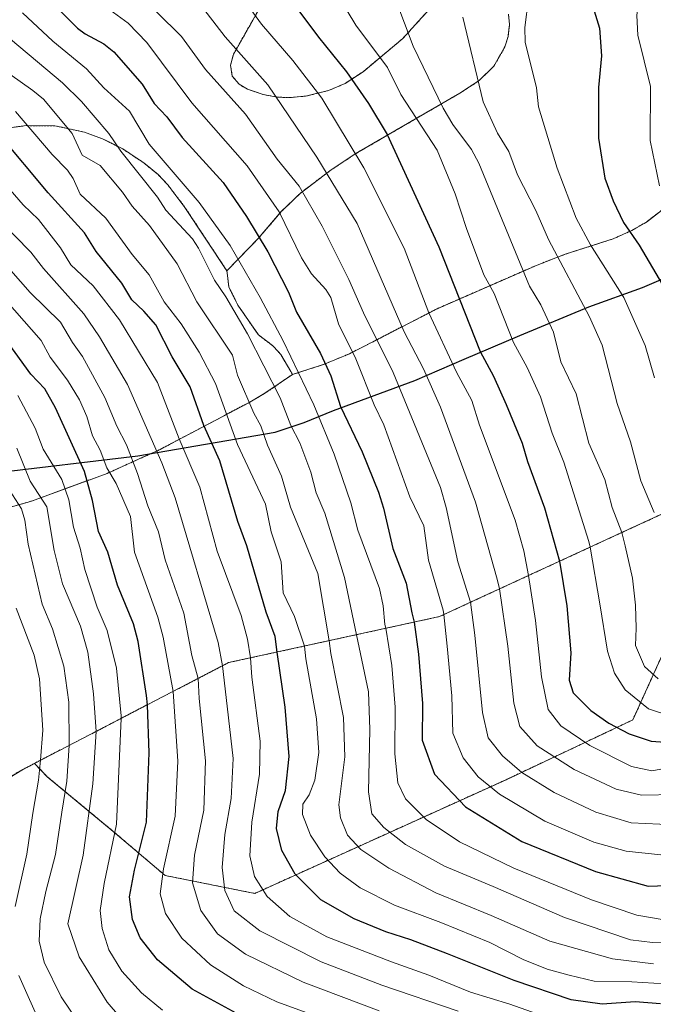
# Model space of a CAD drawing. Units: metres. Extents: x 579719 to 583121, y 4768225 to 4770579.
# Drawn here: x 582727 to 582893, y 4770192 to 4770448 of the extents above; entities that cross this region are included whole.
import ezdxf

# ---------------------------------------------------------------- set-up
doc = ezdxf.new("R2010")
doc.units = ezdxf.units.M
doc.header["$MEASUREMENT"] = 0
doc.linetypes.add('TRAZOS', pattern=[0.75, 0.5, -0.25])
for name, color, linetype, lineweight in [('Arbolado forestal', 92, 'TRAZOS', 0), ('Arbolado forestal CxS', 92, 'Continuous', 0), ('Comarca', 2, 'Continuous', 13), ('Comarca CxS', 133, 'Continuous', 0), ('Comunidad autónoma', 142, 'Continuous', 30), ('Comunidad Autónoma CxS', 142, 'Continuous', 0), ('Curva de nivel maestra', 36, 'Continuous', 30), ('Curva de nivel normal', 36, 'Continuous', 0), ('Matorral', 135, 'Continuous', 0), ('Matorral CxS', 135, 'Continuous', 0), ('Municipio', 9, 'Continuous', 13), ('Municipio CxS', 142, 'Continuous', 0), ('Provincia', 19, 'Continuous', 0), ('Provincia CxS', 1, 'Continuous', 0)]:
    doc.layers.add(name, color=color, linetype=linetype, lineweight=lineweight)

# ---------------------------------------------------------------- blocks, each defined once
blk = doc.blocks.new('*U167')
at = {"layer": 'Curva de nivel normal', "color": 36, "linetype": 'Continuous', "lineweight": 0}
blk.add_polyline3d([(582722.04, 4770407.28, 645), (582728.42, 4770400.02, 645), (582732.36, 4770396.24, 645), (582738.13, 4770388.82, 645), (582740.81, 4770384.38, 645), (582746.66, 4770378.89, 645), (582753.49, 4770370.1, 645), (582763.48, 4770353.73, 645), (582769.1, 4770339.03, 645), (582774.52, 4770326.45, 645), (582779.05, 4770309.75, 645), (582785.24, 4770292.91, 645), (582786.91, 4770286.79, 645), (582787.71, 4770281.9, 645), (582788.04, 4770276.89, 645), (582790.22, 4770260.17, 645), (582790.08, 4770251.6, 645), (582788.02, 4770239.01, 645), (582787.52, 4770230.24, 645), (582788.8, 4770224.9, 645), (582792.1, 4770219.67, 645), (582797.97, 4770214.44, 645), (582807.6, 4770209.16, 645), (582824.49, 4770202.6, 645), (582834.23, 4770199.12, 645), (582845.14, 4770194.67, 645), (582855.38, 4770191.57, 645), (582865.48, 4770188.03, 645)], dxfattribs=at)
blk = doc.blocks.new('*U168')
at = {"layer": 'Curva de nivel normal', "color": 36, "linetype": 'Continuous', "lineweight": 0}
for points in [[(582726.53, 4770294.87, 605), (582731.28, 4770282.6, 605), (582732.61, 4770276.4, 605), (582733.51, 4770263.01, 605), (582732.95, 4770255.22, 605), (582732.36, 4770250.04, 605), (582730.9, 4770241.35, 605), (582729.3, 4770230.68, 605), (582726.26, 4770217.01, 605)], [(582727.24, 4770199.09, 605), (582733.29, 4770185.59, 605)]]:
    blk.add_polyline3d(points, dxfattribs=at)
blk = doc.blocks.new('*U175')
at = {"layer": 'Curva de nivel normal', "color": 36, "linetype": 'Continuous', "lineweight": 0}
blk.add_polyline3d([(582892.88, 4770202.06, 660), (582882.18, 4770203.36, 660), (582865.87, 4770208.05, 660), (582850.53, 4770214.71, 660), (582836.12, 4770220.64, 660), (582823.84, 4770227.03, 660), (582816.52, 4770231.92, 660), (582813.02, 4770235.69, 660), (582811.17, 4770240.21, 660), (582810.79, 4770243.57, 660), (582812.3, 4770256.1, 660), (582812, 4770266.35, 660), (582808.72, 4770283.02, 660), (582808.25, 4770286.38, 660), (582805.32, 4770303.94, 660), (582798.19, 4770321.2, 660), (582795.79, 4770329.28, 660), (582792.17, 4770337.4, 660), (582790.44, 4770342.45, 660), (582788.61, 4770345.73, 660), (582784.36, 4770355.63, 660), (582783.01, 4770360.8, 660), (582773.75, 4770374.79, 660), (582768.61, 4770384.63, 660), (582761.34, 4770394.67, 660), (582756.86, 4770399.74, 660), (582754.32, 4770403.32, 660), (582748.44, 4770410.29, 660), (582743.82, 4770413.04, 660), (582741.15, 4770418.68, 660), (582733.66, 4770427.57, 660), (582730.91, 4770429.91, 660), (582722.11, 4770436.04, 660)], dxfattribs=at)
blk = doc.blocks.new('*U201')
at = {"layer": 'Curva de nivel normal', "color": 36, "linetype": 'Continuous', "lineweight": 0}
blk.add_polyline3d([(582764.79, 4770189.97, 620), (582759.26, 4770194.54, 620), (582754.13, 4770200.21, 620), (582750.74, 4770205.78, 620), (582748.96, 4770211.35, 620), (582748.46, 4770216.01, 620), (582749.56, 4770223.05, 620), (582752.73, 4770238.49, 620), (582753.96, 4770266.11, 620), (582753.99, 4770266.76, 620), (582752.73, 4770279.2, 620), (582750.31, 4770289.04, 620), (582747.72, 4770295.16, 620), (582744.44, 4770304.95, 620), (582743.29, 4770310.55, 620), (582741.55, 4770315.99, 620), (582740.32, 4770323.08, 620), (582738.51, 4770328.45, 620), (582733.61, 4770336.36, 620), (582731.49, 4770341.78, 620), (582726.99, 4770350.31, 620)], dxfattribs=at)
blk = doc.blocks.new('*U202')
at = {"layer": 'Curva de nivel normal', "color": 36, "linetype": 'Continuous', "lineweight": 0}
blk.add_polyline3d([(582726.71, 4770336.55, 615), (582730.2, 4770327.95, 615), (582734.56, 4770321.3, 615), (582736.46, 4770309.94, 615), (582738.65, 4770301.23, 615), (582743.32, 4770290.15, 615), (582745.27, 4770283.38, 615), (582746.71, 4770272.51, 615), (582747.4, 4770262.71, 615), (582746.53, 4770249.01, 615), (582744.08, 4770230.45, 615), (582740.03, 4770212.55, 615), (582742.98, 4770203.94, 615), (582750.27, 4770192.06, 615), (582753.54, 4770188.34, 615)], dxfattribs=at)
blk = doc.blocks.new('*U204')
at = {"layer": 'Curva de nivel normal', "color": 36, "linetype": 'Continuous', "lineweight": 0}
blk.add_polyline3d([(582898.76, 4770196.73, 655), (582887.25, 4770197.42, 655), (582877.43, 4770197.61, 655), (582870.86, 4770199.16, 655), (582865.11, 4770200.68, 655), (582858.84, 4770203.26, 655), (582850.17, 4770207.67, 655), (582837.43, 4770212.9, 655), (582825.3, 4770217.4, 655), (582816.36, 4770221.92, 655), (582811.09, 4770225.75, 655), (582807.09, 4770229.97, 655), (582803.34, 4770235.67, 655), (582801.32, 4770241.01, 655), (582801.36, 4770243.76, 655), (582803.03, 4770246.21, 655), (582804.52, 4770250.02, 655), (582805.52, 4770257.24, 655), (582804.95, 4770266.01, 655), (582802.17, 4770281.68, 655), (582801.84, 4770284.98, 655), (582799.24, 4770292.66, 655), (582796.23, 4770298.89, 655), (582795.76, 4770306.98, 655), (582793.11, 4770314.79, 655), (582791.6, 4770321.98, 655), (582784.3, 4770337.58, 655), (582778.58, 4770353.49, 655), (582774.32, 4770361.61, 655), (582769.59, 4770368.99, 655), (582765.16, 4770374.75, 655), (582761.24, 4770381.8, 655), (582756.85, 4770387.08, 655), (582749.93, 4770396.61, 655), (582743.24, 4770402.83, 655), (582741.47, 4770406.9, 655), (582739.96, 4770409.09, 655), (582735.94, 4770413.19, 655), (582726.39, 4770424.41, 655)], dxfattribs=at)
blk = doc.blocks.new('*U205')
at = {"layer": 'Curva de nivel normal', "color": 36, "linetype": 'Continuous', "lineweight": 0}
blk.add_polyline3d([(582724.01, 4770326.85, 610), (582727.91, 4770320.75, 610), (582728.83, 4770317.78, 610), (582729.68, 4770311.53, 610), (582733.33, 4770295.93, 610), (582736.04, 4770289.44, 610), (582738.96, 4770279.75, 610), (582740.27, 4770270.36, 610), (582740.39, 4770259.07, 610), (582739.77, 4770249.74, 610), (582738.44, 4770241.68, 610), (582736.84, 4770230.61, 610), (582734.34, 4770221, 610), (582732.84, 4770213.83, 610), (582732.54, 4770208, 610), (582733.84, 4770202.49, 610), (582738.3, 4770193.49, 610), (582743.36, 4770186.02, 610)], dxfattribs=at)
blk = doc.blocks.new('*U207')
at = {"layer": 'Curva de nivel normal', "color": 36, "linetype": 'Continuous', "lineweight": 0}
blk.add_polyline3d([(582821.32, 4770189.84, 635), (582801.44, 4770197.3, 635), (582786.42, 4770204.66, 635), (582779.09, 4770209.94, 635), (582774.79, 4770216.01, 635), (582772.56, 4770223.25, 635), (582773.08, 4770230.45, 635), (582775.51, 4770242.17, 635), (582775.94, 4770255.04, 635), (582774.34, 4770271.34, 635), (582774.07, 4770276.54, 635), (582772.44, 4770282.53, 635), (582770.34, 4770293.55, 635), (582765.47, 4770307.44, 635), (582763.73, 4770314.74, 635), (582760.93, 4770321.53, 635), (582758.26, 4770329.99, 635), (582755.39, 4770337.44, 635), (582752.85, 4770342.3, 635), (582749.73, 4770349.84, 635), (582743.88, 4770360.49, 635), (582741.22, 4770364.11, 635), (582738.12, 4770369.49, 635), (582730.21, 4770377.23, 635), (582722.63, 4770385.83, 635)], dxfattribs=at)
blk = doc.blocks.new('*U209')
at = {"layer": 'Curva de nivel normal', "color": 36, "linetype": 'Continuous', "lineweight": 0}
blk.add_polyline3d([(582719.09, 4770380.46, 630), (582733.04, 4770364.64, 630), (582735.4, 4770360.29, 630), (582739.94, 4770354.36, 630), (582743.09, 4770349.2, 630), (582745.01, 4770344.81, 630), (582746.48, 4770339.83, 630), (582748.47, 4770336.06, 630), (582750.24, 4770331.44, 630), (582752.68, 4770327.4, 630), (582756.42, 4770318.8, 630), (582757.48, 4770309.47, 630), (582763.57, 4770292.52, 630), (582764.94, 4770287.27, 630), (582767.5, 4770273.13, 630), (582768.74, 4770254.94, 630), (582768.06, 4770240.58, 630), (582764.99, 4770226.84, 630), (582764.12, 4770220.31, 630), (582765.49, 4770215.22, 630), (582769.8, 4770208.79, 630), (582777.26, 4770201.84, 630), (582785.9, 4770196.4, 630), (582794.58, 4770192.19, 630), (582802.5, 4770189.31, 630)], dxfattribs=at)
blk = doc.blocks.new('*U212')
at = {"layer": 'Curva de nivel normal', "color": 36, "linetype": 'Continuous', "lineweight": 0}
blk.add_polyline3d([(582721.92, 4770396.22, 640), (582730.42, 4770387.71, 640), (582733.66, 4770383.49, 640), (582744.18, 4770371.63, 640), (582748.35, 4770365.66, 640), (582755.64, 4770353.17, 640), (582764.55, 4770332.74, 640), (582768.09, 4770323.6, 640), (582779.25, 4770285.93, 640), (582780.38, 4770279.81, 640), (582781.37, 4770271.55, 640), (582783.16, 4770255.68, 640), (582782.65, 4770245.23, 640), (582781.04, 4770235.79, 640), (582780.33, 4770227.24, 640), (582781.04, 4770221.22, 640), (582783.49, 4770215.9, 640), (582790.12, 4770210.69, 640), (582806.17, 4770202.62, 640), (582821.99, 4770196.51, 640), (582841.91, 4770189.78, 640)], dxfattribs=at)
blk = doc.blocks.new('*U226')
at = {"layer": 'Curva de nivel maestra', "color": 36, "linetype": 'Continuous', "lineweight": 30}
blk.add_polyline3d([(582784.89, 4770188.74, 625), (582772.51, 4770195.49, 625), (582763.43, 4770203.15, 625), (582758.93, 4770208.92, 625), (582756.88, 4770213.64, 625), (582756.11, 4770219.57, 625), (582757.43, 4770226.52, 625), (582760.54, 4770239.06, 625), (582761.27, 4770257.12, 625), (582760.8, 4770269.66, 625), (582760.57, 4770272.05, 625), (582758.44, 4770286.19, 625), (582757.22, 4770290.73, 625), (582753.04, 4770300.86, 625), (582750.47, 4770309.46, 625), (582748.04, 4770314.85, 625), (582746.52, 4770322.98, 625), (582744.39, 4770330.47, 625), (582736.82, 4770347.08, 625), (582734.04, 4770352.02, 625), (582730.36, 4770355.93, 625), (582722.13, 4770367.19, 625)], dxfattribs=at)
blk = doc.blocks.new('*U230')
at = {"layer": 'Curva de nivel maestra', "color": 36, "linetype": 'Continuous', "lineweight": 30}
blk.add_polyline3d([(582894.69, 4770191.68, 650), (582888.09, 4770192.18, 650), (582879.53, 4770191.56, 650), (582871.43, 4770192.68, 650), (582856.49, 4770197.72, 650), (582839.12, 4770204.71, 650), (582829.54, 4770208.37, 650), (582823, 4770210.4, 650), (582814.79, 4770213.84, 650), (582806.11, 4770218.75, 650), (582799.38, 4770225.45, 650), (582795.93, 4770231.68, 650), (582794.54, 4770237.35, 650), (582794.91, 4770241.83, 650), (582796.89, 4770247.27, 650), (582797.85, 4770256.17, 650), (582796.78, 4770269.06, 650), (582794.69, 4770283.42, 650), (582794.13, 4770287.45, 650), (582791.82, 4770293.83, 650), (582786.76, 4770311.14, 650), (582784.37, 4770317.44, 650), (582779.68, 4770333.32, 650), (582775.51, 4770342.5, 650), (582771.96, 4770352.55, 650), (582767.25, 4770360.42, 650), (582763.03, 4770368.79, 650), (582759.91, 4770372.36, 650), (582756.76, 4770375.24, 650), (582754.15, 4770379.63, 650), (582747.42, 4770387.88, 650), (582744.42, 4770392.78, 650), (582734.91, 4770403.21, 650), (582722.05, 4770418.5, 650)], dxfattribs=at)

msp = doc.modelspace()

# ---------------------------------------------------------------- linework, layer by layer
at = {"layer": 'Arbolado forestal', "color": 92, "linetype": 'TRAZOS', "lineweight": 0}
for points in [[(582789.82, 4770450.84, 695.63), (582783.24, 4770439.29, 688.9), (582782.51, 4770436.46, 687.53), (582782.96, 4770433.63, 686.63), (582784.73, 4770431.5, 686.71), (582784.74, 4770431.49, 686.71), (582786.95, 4770430.21, 687.23), (582791.05, 4770428.81, 688.78), (582794.66, 4770428.15, 690.12), (582797.92, 4770428.01, 691.44), (582802.09, 4770428.4, 693.3), (582808.08, 4770429.85, 696.21), (582812.44, 4770431.74, 698.68), (582817.12, 4770434.77, 701.62), (582827.49, 4770443.46, 708.71), (582835.68, 4770452.44, 712.79)], [(582855.03, 4770449.77, 718.63), (582855.33, 4770447.08, 718.87), (582854.95, 4770443.96, 718.92), (582854.1, 4770441.23, 718.57), (582851.24, 4770436.24, 716.93), (582847.43, 4770432.5, 714.68), (582847.4, 4770432.47, 714.67), (582842.32, 4770429.16, 712.31), (582815.06, 4770413.33, 695.12), (582808.75, 4770409.15, 690.97), (582800.64, 4770403.04, 685.77), (582795.75, 4770398.27, 681.73), (582789.72, 4770391.25, 674.67), (582781.54, 4770382.85, 666.36)], [(582781.54, 4770382.85, 666.36), (582770.62, 4770399.38, 666.84), (582766.13, 4770405.27, 667.57), (582763.62, 4770407.92, 667.73), (582759.86, 4770411, 667.13), (582754.38, 4770414.63, 665.82), (582749.07, 4770417.3, 663.66), (582744.39, 4770419.01, 661.77), (582736.64, 4770420.67, 658.58), (582729.13, 4770420.7, 654.78), (582722.64, 4770419.87, 651.43), (582704.89, 4770399.72, 632.9), (582673.57, 4770373.73, 603.61), (582644.28, 4770373.73, 589.18), (582621.54, 4770370.81, 575.79), (582593.46, 4770365.97, 557.8), (582542.65, 4770365.97, 523.76), (582508.19, 4770365.11, 502.32), (582472.02, 4770354.78, 476.44), (582446.18, 4770336.69, 453.05), (582412.58, 4770313.44, 423.81)], [(582781.54, 4770382.85, 666.36), (582770.62, 4770399.38, 666.84), (582766.13, 4770405.27, 667.57), (582763.62, 4770407.92, 667.73), (582759.86, 4770411, 667.13), (582754.38, 4770414.63, 665.82), (582749.07, 4770417.3, 663.66), (582744.39, 4770419.01, 661.77), (582736.64, 4770420.67, 658.58), (582729.13, 4770420.7, 654.78), (582722.64, 4770419.87, 651.43), (582704.89, 4770399.72, 632.9), (582673.57, 4770373.73, 603.61), (582644.28, 4770373.73, 589.18), (582621.54, 4770370.81, 575.79), (582593.46, 4770365.97, 557.8), (582542.65, 4770365.97, 523.76), (582508.19, 4770365.11, 502.32), (582472.02, 4770354.78, 476.44), (582446.18, 4770336.69, 453.05), (582412.58, 4770313.44, 423.81)], [(582798.66, 4770355.81, 668.69), (582806.72, 4770358.38, 675.08), (582806.79, 4770358.41, 675.12), (582813.51, 4770361.19, 679.17), (582836.42, 4770372.97, 695.43), (582862.51, 4770384.34, 711.72), (582869.81, 4770387.15, 716.09), (582882.33, 4770391.17, 722.08), (582882.51, 4770391.25, 722.22), (582887.2, 4770393.35, 725.6), (582891.05, 4770395.57, 727.67), (582896.52, 4770399.79, 729.98)], [(582798.66, 4770355.81, 668.69), (582798.22, 4770356.56, 668.65), (582795.63, 4770361, 668.42), (582794.9, 4770361.8, 668.28), (582793.46, 4770363.36, 668.06), (582789.76, 4770366.14, 666.44), (582784.42, 4770373.9, 665.65), (582784.01, 4770374.72, 665.59), (582782.05, 4770378.65, 665.58), (582781.77, 4770380.92, 666.01), (582781.54, 4770382.85, 666.36)], [(582443.59, 4770170.46, 396.03), (582477.18, 4770207.5, 421.73), (582491.52, 4770221.84, 433.45), (582492.79, 4770223.1, 434.52), (582509.05, 4770239.36, 450.49), (582538.34, 4770256.58, 473.64), (582571.93, 4770271.23, 501.04), (582597.77, 4770279.84, 515.07), (582599.54, 4770280.2, 515.98), (582619.3, 4770284.15, 528.23), (582620.67, 4770284.39, 529.1), (582646.8, 4770288.96, 546.91), (582653.76, 4770290.18, 552.1), (582670.12, 4770297.07, 564.94), (582677.75, 4770306.44, 572.5), (582679.04, 4770308.03, 573.54), (582680.64, 4770308.49, 574.61), (582730.57, 4770322.78, 613.64), (582750.3, 4770330.01, 629.19), (582761.73, 4770335.16, 639.42), (582763.45, 4770335.93, 640.69), (582787.07, 4770348.35, 659.6), (582791.49, 4770350.89, 662.93), (582798.66, 4770355.81, 668.69)], [(582443.59, 4770170.46, 396.03), (582477.18, 4770207.5, 421.73), (582491.52, 4770221.84, 433.45), (582492.79, 4770223.1, 434.52), (582509.05, 4770239.36, 450.49), (582538.34, 4770256.58, 473.64), (582571.93, 4770271.23, 501.04), (582597.77, 4770279.84, 515.07), (582599.54, 4770280.2, 515.98), (582619.3, 4770284.15, 528.23), (582620.67, 4770284.39, 529.1), (582646.8, 4770288.96, 546.91), (582653.76, 4770290.18, 552.1), (582670.12, 4770297.07, 564.94), (582677.75, 4770306.44, 572.5), (582679.04, 4770308.03, 573.54), (582680.64, 4770308.49, 574.61), (582730.57, 4770322.78, 613.64), (582750.3, 4770330.01, 629.19), (582761.73, 4770335.16, 639.42), (582763.45, 4770335.93, 640.69), (582787.07, 4770348.35, 659.6), (582791.49, 4770350.89, 662.93), (582798.66, 4770355.81, 668.69)], [(582902.9, 4770322.99, 720.21), (582837, 4770292.65, 679.05), (582782, 4770280.65, 640.89), (582731.33, 4770254.38, 603.37)], [(582902.9, 4770322.99, 720.21), (582837, 4770292.65, 679.05), (582782, 4770280.65, 640.89), (582731.33, 4770254.38, 603.37)], [(582731.33, 4770254.38, 603.37), (582734.67, 4770250.89, 605.69), (582751.88, 4770236.65, 619.41), (582765.41, 4770225.15, 630.06), (582788.83, 4770220.46, 643.75), (582854.4, 4770250.12, 682.11), (582887.49, 4770265.71, 701.99), (582900.03, 4770293.38, 714.41), (582908.03, 4770311.8, 720.19), (582908.3, 4770312.42, 720.43)], [(582617.81, 4770185.26, 529.25), (582728, 4770252.65, 601.51), (582731.33, 4770254.38, 603.37)], [(582617.81, 4770185.26, 529.25), (582728, 4770252.65, 601.51), (582731.33, 4770254.38, 603.37)]]:
    msp.add_polyline3d(points, dxfattribs=at)
at = {"layer": 'Arbolado forestal CxS', "color": 92, "linetype": 'Continuous', "lineweight": 0}
for points in [[(582789.82, 4770450.84, 695.63), (582783.24, 4770439.29, 688.9), (582782.51, 4770436.46, 687.53), (582782.96, 4770433.63, 686.63), (582784.73, 4770431.5, 686.71), (582784.74, 4770431.49, 686.71), (582786.95, 4770430.21, 687.23), (582791.05, 4770428.81, 688.78), (582794.66, 4770428.15, 690.12), (582797.92, 4770428.01, 691.44), (582802.09, 4770428.4, 693.31), (582808.08, 4770429.85, 696.21), (582812.44, 4770431.74, 698.68), (582817.12, 4770434.77, 701.62), (582827.49, 4770443.46, 708.71), (582835.68, 4770452.44, 712.79)], [(582855.03, 4770449.77, 718.63), (582855.33, 4770447.08, 718.87), (582854.95, 4770443.96, 718.92), (582854.1, 4770441.23, 718.57), (582851.24, 4770436.24, 716.93), (582847.43, 4770432.5, 714.68), (582847.4, 4770432.47, 714.67), (582842.32, 4770429.16, 712.31), (582815.06, 4770413.33, 695.12), (582808.75, 4770409.15, 690.97), (582800.64, 4770403.04, 685.77), (582795.75, 4770398.27, 681.73), (582789.72, 4770391.25, 674.67), (582781.54, 4770382.85, 666.36), (582770.62, 4770399.38, 666.84), (582766.13, 4770405.27, 667.57), (582763.62, 4770407.92, 667.73), (582759.86, 4770411, 667.13), (582754.38, 4770414.63, 665.82), (582749.07, 4770417.3, 663.66), (582744.39, 4770419.01, 661.77), (582736.64, 4770420.67, 658.58), (582729.13, 4770420.7, 654.78), (582722.64, 4770419.87, 651.43)], [(582722.64, 4770419.87, 651.43), (582729.13, 4770420.7, 654.78), (582736.64, 4770420.67, 658.58), (582744.39, 4770419.01, 661.77), (582749.07, 4770417.3, 663.66), (582754.38, 4770414.63, 665.82), (582759.86, 4770411, 667.13), (582763.62, 4770407.92, 667.73), (582766.13, 4770405.27, 667.57), (582770.62, 4770399.38, 666.84), (582781.54, 4770382.85, 666.36), (582781.54, 4770382.85, 666.36), (582781.77, 4770380.92, 666.01), (582782.05, 4770378.65, 665.58), (582784.01, 4770374.72, 665.59), (582784.42, 4770373.9, 665.65), (582789.76, 4770366.14, 666.44), (582793.46, 4770363.36, 668.06), (582794.9, 4770361.8, 668.28), (582795.63, 4770361, 668.42), (582798.22, 4770356.56, 668.65), (582798.66, 4770355.81, 668.69), (582791.49, 4770350.89, 662.93), (582787.07, 4770348.35, 659.6), (582763.45, 4770335.93, 640.69), (582761.73, 4770335.16, 639.42), (582750.3, 4770330.01, 629.19), (582730.57, 4770322.78, 613.64), (582680.64, 4770308.49, 574.61)], [(582680.64, 4770308.49, 574.61), (582730.57, 4770322.78, 613.64), (582750.3, 4770330.01, 629.19), (582761.73, 4770335.16, 639.42), (582763.45, 4770335.93, 640.69), (582787.07, 4770348.35, 659.6), (582791.49, 4770350.89, 662.93), (582798.66, 4770355.81, 668.69), (582806.72, 4770358.38, 675.08), (582806.79, 4770358.41, 675.12), (582813.51, 4770361.19, 679.17), (582836.42, 4770372.97, 695.43), (582862.51, 4770384.34, 711.72), (582869.81, 4770387.15, 716.09), (582882.33, 4770391.17, 722.08), (582882.51, 4770391.25, 722.22), (582887.2, 4770393.35, 725.6), (582891.05, 4770395.57, 727.67), (582896.52, 4770399.79, 729.98)], [(582902.9, 4770322.99, 720.21), (582837, 4770292.65, 679.05), (582782, 4770280.65, 640.89), (582731.33, 4770254.38, 603.37), (582728, 4770252.65, 601.51), (582617.81, 4770185.26, 529.25)], [(582909.45, 4770036.05, 550.21), (582860.1, 4770039.34, 535.61), (582848.58, 4770047.57, 545.69), (582833.78, 4770065.65, 560.08), (582773.05, 4770084.74, 552.19), (582749.37, 4770096.41, 555.53), (582721.02, 4770113.34, 562.72), (582693.07, 4770111.7, 555.28), (582660.18, 4770133.07, 546.67), (582630.96, 4770150.76, 538.2), (582630.08, 4770171.56, 538.43), (582619.97, 4770182.85, 530.83), (582617.81, 4770185.26, 529.25), (582728, 4770252.65, 601.51), (582731.33, 4770254.38, 603.37), (582734.67, 4770250.89, 605.69), (582751.88, 4770236.65, 619.41), (582765.42, 4770225.15, 630.06), (582788.83, 4770220.46, 643.75), (582854.4, 4770250.12, 682.11), (582887.49, 4770265.71, 701.99), (582900.03, 4770293.38, 714.41)]]:
    msp.add_polyline3d(points, dxfattribs=at)
msp.add_polyline3d([(582908.3, 4770312.42, 720.43), (582908.03, 4770311.8, 720.19), (582900.03, 4770293.38, 714.41), (582887.49, 4770265.71, 701.99), (582854.4, 4770250.12, 682.11), (582788.83, 4770220.46, 643.75), (582765.42, 4770225.15, 630.06), (582751.88, 4770236.65, 619.41), (582734.67, 4770250.89, 605.69), (582731.33, 4770254.38, 603.37), (582782, 4770280.65, 640.89), (582837, 4770292.65, 679.05), (582902.9, 4770322.99, 720.21), (582907.13, 4770315.88, 720.6), (582908.3, 4770312.42, 720.43)], close=True, dxfattribs=at)
at = {"layer": 'Comarca', "color": 2, "linetype": 'Continuous', "lineweight": 13}
msp.add_polyline3d([(582720.19, 4770330.06, 607.67), (582758.3, 4770334.62, 636.6), (582794.18, 4770340.8, 662.17), (582801.7, 4770343.31, 667.17), (582809.42, 4770346.45, 673.96), (582830.56, 4770354.22, 687.39), (582843.47, 4770359.84, 696.34), (582858.02, 4770366, 706.12), (582875.99, 4770373.47, 715.4), (582890.05, 4770378.47, 722.46), (582904.85, 4770384.88, 730.17)], dxfattribs=at)
at = {"layer": 'Comarca CxS', "color": 133, "linetype": 'Continuous', "lineweight": 0}
for points in [[(582720.19, 4770330.06, 607.67), (582758.3, 4770334.62, 636.6), (582794.18, 4770340.8, 662.17), (582801.7, 4770343.31, 667.17), (582809.42, 4770346.45, 673.96), (582830.56, 4770354.22, 687.39), (582843.47, 4770359.84, 696.34), (582858.02, 4770366, 706.12), (582875.99, 4770373.47, 715.4), (582890.05, 4770378.47, 722.46), (582904.85, 4770384.88, 730.17)], [(582720.19, 4770330.06, 607.67), (582758.3, 4770334.62, 636.6), (582794.18, 4770340.8, 662.17), (582801.7, 4770343.31, 667.17), (582809.42, 4770346.45, 673.96), (582830.56, 4770354.22, 687.39), (582843.47, 4770359.84, 696.34), (582858.02, 4770366, 706.12), (582875.99, 4770373.46, 715.4), (582890.05, 4770378.47, 722.46), (582904.85, 4770384.88, 730.17)]]:
    msp.add_polyline3d(points, dxfattribs=at)
at = {"layer": 'Comunidad autónoma', "color": 142, "linetype": 'Continuous', "lineweight": 30}
msp.add_polyline3d([(582720.19, 4770330.06, 607.67), (582758.3, 4770334.62, 636.6), (582794.18, 4770340.8, 662.17), (582801.7, 4770343.31, 667.17), (582809.42, 4770346.45, 673.96), (582830.56, 4770354.22, 687.39), (582843.47, 4770359.84, 696.34), (582858.02, 4770366, 706.12), (582875.99, 4770373.47, 715.4), (582890.05, 4770378.47, 722.46), (582904.85, 4770384.88, 730.17)], dxfattribs=at)
at = {"layer": 'Comunidad Autónoma CxS', "color": 142, "linetype": 'Continuous', "lineweight": 0}
msp.add_polyline3d([(582720.19, 4770330.06, 607.67), (582758.3, 4770334.62, 636.6), (582794.18, 4770340.8, 662.17), (582801.7, 4770343.31, 667.17), (582809.42, 4770346.45, 673.96), (582830.56, 4770354.22, 687.39), (582843.47, 4770359.84, 696.34), (582858.02, 4770366, 706.12), (582875.99, 4770373.47, 715.4), (582890.05, 4770378.47, 722.46), (582904.85, 4770384.88, 730.17)], dxfattribs=at)
msp.add_polyline3d([(582720.19, 4770330.06, 607.67), (582758.3, 4770334.62, 636.6), (582794.18, 4770340.8, 662.17), (582801.7, 4770343.31, 667.17), (582809.42, 4770346.45, 673.96), (582830.56, 4770354.22, 687.39), (582843.47, 4770359.84, 696.34), (582858.02, 4770366, 706.12), (582875.99, 4770373.47, 715.4), (582890.05, 4770378.47, 722.46), (582904.85, 4770384.88, 730.17)], dxfattribs=at)
at = {"layer": 'Curva de nivel maestra', "color": 36, "linetype": 'Continuous', "lineweight": 30}
for points in [[(582893.29, 4770504.57, 725), (582883.34, 4770500.67, 725), (582872.17, 4770490.49, 725), (582868.63, 4770485.75, 725), (582867.55, 4770482.85, 725), (582867.66, 4770480.29, 725), (582867.72, 4770480, 725), (582870.13, 4770468.89, 725), (582875, 4770458.63, 725), (582878.8, 4770446.12, 725), (582879.34, 4770438.9, 725), (582878.53, 4770430.64, 725), (582878.55, 4770417.47, 725), (582880.23, 4770407, 725), (582882.34, 4770401.1, 725), (582885.04, 4770395.44, 725), (582889.17, 4770389.51, 725), (582895.24, 4770379.19, 725)], [(582792.29, 4770461.45, 700), (582805.48, 4770443.74, 700), (582812.73, 4770434.71, 700), (582818.54, 4770426.49, 700), (582823.41, 4770418.43, 700), (582836.83, 4770389.08, 700), (582847.69, 4770361.84, 700), (582851.16, 4770355.36, 700), (582854.47, 4770347.95, 700), (582858.58, 4770337.93, 700), (582859.97, 4770333.07, 700), (582864.48, 4770321, 700), (582868.36, 4770307.09, 700), (582870.25, 4770295.43, 700), (582871.28, 4770283.25, 700), (582870.9, 4770276.08, 700), (582871.91, 4770272.81, 700), (582876.57, 4770268.18, 700), (582881.2, 4770264.88, 700), (582886.54, 4770262.04, 700), (582892.28, 4770260.14, 700), (582895.93, 4770259.92, 700)], [(582737.85, 4770450.85, 675), (582742.56, 4770446.15, 675), (582744.57, 4770444.66, 675), (582749.4, 4770442.08, 675), (582752.05, 4770439.99, 675), (582759.44, 4770431.5, 675), (582762.58, 4770426.52, 675), (582765.85, 4770423.04, 675), (582769.91, 4770417.58, 675), (582780.54, 4770405.88, 675), (582786.68, 4770397.04, 675), (582792.22, 4770387.78, 675), (582797.62, 4770377.28, 675), (582799.73, 4770372.08, 675), (582806.02, 4770361.32, 675), (582808.7, 4770355.43, 675), (582811.18, 4770347.42, 675), (582816.89, 4770335.61, 675), (582821.08, 4770325.12, 675), (582822.45, 4770320.95, 675), (582824.9, 4770310.45, 675), (582828.33, 4770301.42, 675), (582829.78, 4770293.6, 675), (582830.42, 4770291.21, 675), (582831.6, 4770282.82, 675), (582832.63, 4770269.99, 675), (582832.55, 4770260.4, 675), (582835.7, 4770251.55, 675), (582843.83, 4770243.01, 675), (582858.54, 4770234.04, 675), (582877.72, 4770226.22, 675), (582891.51, 4770222.36, 675), (582898.77, 4770222.61, 675)]]:
    msp.add_polyline3d(points, dxfattribs=at)
at = {"layer": 'Curva de nivel normal', "color": 36, "linetype": 'Continuous', "lineweight": 0}
for points in [[(582903.73, 4770515, 720), (582875.79, 4770507.65, 720), (582868.27, 4770503.84, 720), (582866.38, 4770502.26, 720), (582862.75, 4770498.17, 720), (582859.47, 4770493.77, 720), (582855.92, 4770487.45, 720), (582854.48, 4770482.7, 720), (582854.3, 4770480, 720), (582854.21, 4770478.72, 720), (582854.69, 4770475.28, 720), (582858.88, 4770464.75, 720), (582860.08, 4770457.79, 720), (582860.23, 4770453.9, 720), (582859.3, 4770446.34, 720), (582859.44, 4770442.45, 720), (582862.38, 4770430.53, 720), (582862.84, 4770425.6, 720), (582867.79, 4770409.59, 720), (582872.71, 4770396.6, 720), (582876.46, 4770389.62, 720), (582885.19, 4770375.87, 720), (582890.72, 4770363.4, 720), (582893.15, 4770354.97, 720)], [(582895.37, 4770494.35, 730), (582890.95, 4770490.64, 730), (582886.21, 4770485.21, 730), (582884.5, 4770481.69, 730), (582884.08, 4770480, 730), (582883.55, 4770477.91, 730), (582884.12, 4770472.37, 730), (582887.95, 4770463.3, 730), (582889.18, 4770458.89, 730), (582889.26, 4770455.74, 730), (582888.51, 4770449.45, 730), (582888.84, 4770444.28, 730), (582892.1, 4770430.91, 730), (582891.98, 4770416.79, 730), (582894.49, 4770404.97, 730)], [(582750.59, 4770462.9, 685), (582769.68, 4770443.98, 685), (582775.97, 4770435.36, 685), (582786.41, 4770423.72, 685), (582794.69, 4770412, 685), (582800.4, 4770404.94, 685), (582806.44, 4770394.51, 685), (582813.35, 4770380.58, 685), (582817.21, 4770371.86, 685), (582824.92, 4770356.28, 685), (582837.26, 4770326.29, 685), (582838.81, 4770321.07, 685), (582841.81, 4770306.93, 685), (582845.09, 4770296.38, 685), (582846.29, 4770287.82, 685), (582848.22, 4770267.62, 685), (582849.72, 4770261.03, 685), (582853.47, 4770256.31, 685), (582858.5, 4770252.01, 685), (582866.95, 4770246.8, 685), (582877.83, 4770241.67, 685), (582887.06, 4770238.9, 685), (582898.26, 4770238.38, 685)], [(582897.12, 4770266.78, 705), (582891.61, 4770268.6, 705), (582885.46, 4770273.6, 705), (582882.71, 4770277.93, 705), (582880.85, 4770283.61, 705), (582878.86, 4770296.02, 705), (582876.33, 4770310.76, 705), (582875.99, 4770312.27, 705), (582869.52, 4770332.96, 705), (582866.42, 4770340.47, 705), (582863.43, 4770349.95, 705), (582859.95, 4770357.59, 705), (582856.33, 4770364.16, 705), (582851.3, 4770376.9, 705), (582848.65, 4770381.82, 705), (582844.05, 4770393.85, 705), (582841.16, 4770402.96, 705), (582836.43, 4770414.34, 705), (582826.96, 4770428.83, 705), (582823.47, 4770435.83, 705), (582815.22, 4770446.9, 705), (582806.45, 4770461.49, 705)], [(582782.05, 4770458.98, 695), (582790.55, 4770447.13, 695), (582798.75, 4770437.72, 695), (582806.29, 4770427.87, 695), (582817.31, 4770409.68, 695), (582827.79, 4770388.77, 695), (582834.29, 4770371.91, 695), (582841.49, 4770356.42, 695), (582845.44, 4770349.01, 695), (582847.51, 4770342.56, 695), (582856.79, 4770317.78, 695), (582859.04, 4770309.81, 695), (582860.29, 4770303.37, 695), (582862.12, 4770291.61, 695), (582863.65, 4770276.91, 695), (582865.37, 4770268.47, 695), (582868.73, 4770264.17, 695), (582876.31, 4770259.02, 695), (582887.17, 4770253.57, 695), (582892.46, 4770252.42, 695), (582902.44, 4770254.24, 695)], [(582747.16, 4770453.77, 680), (582755.81, 4770447.41, 680), (582760.69, 4770442.42, 680), (582772.38, 4770426.65, 680), (582786.82, 4770410.2, 680), (582795.19, 4770398.21, 680), (582801.03, 4770386.26, 680), (582803.6, 4770382.06, 680), (582807.38, 4770377.95, 680), (582808.67, 4770375.9, 680), (582810.67, 4770369.03, 680), (582815.24, 4770359.9, 680), (582819.95, 4770347.88, 680), (582822.54, 4770342.67, 680), (582829.32, 4770323.91, 680), (582832.95, 4770316.37, 680), (582834.17, 4770307.37, 680), (582837.98, 4770294.34, 680), (582838.16, 4770293.18, 680), (582839.04, 4770284.94, 680), (582840.25, 4770271.98, 680), (582840.56, 4770262.26, 680), (582843.18, 4770255.84, 680), (582847.14, 4770250.91, 680), (582852.69, 4770246.39, 680), (582864.5, 4770239.27, 680), (582877.35, 4770233.82, 680), (582885.75, 4770231.5, 680), (582894.84, 4770230.52, 680)], [(582825.65, 4770453.5, 710), (582830.2, 4770441.41, 710), (582837.98, 4770425.24, 710), (582840.48, 4770421.01, 710), (582845.43, 4770414.46, 710), (582847.34, 4770410.9, 710), (582860.54, 4770378.87, 710), (582863.49, 4770373.94, 710), (582866.82, 4770366.86, 710), (582868.72, 4770359.1, 710), (582872.75, 4770350.73, 710), (582876.03, 4770337.89, 710), (582880.17, 4770328.41, 710), (582882.12, 4770321.12, 710), (582884.62, 4770314.57, 710), (582885.52, 4770311.1, 710), (582887.4, 4770302.68, 710), (582888.17, 4770295.68, 710), (582888.38, 4770289.66, 710), (582888.21, 4770285.13, 710), (582890.5, 4770279.61, 710), (582894.11, 4770276.42, 710)], [(582774.06, 4770453.02, 690), (582781.1, 4770443.86, 690), (582792.23, 4770431.37, 690), (582805.04, 4770412.51, 690), (582815.52, 4770395.22, 690), (582827.78, 4770366.89, 690), (582832.87, 4770357.25, 690), (582837.34, 4770347.3, 690), (582846.47, 4770322.47, 690), (582852.07, 4770302.44, 690), (582852.67, 4770299.86, 690), (582854.91, 4770284.98, 690), (582856.41, 4770270.08, 690), (582857.99, 4770263.96, 690), (582862.57, 4770258.91, 690), (582872.21, 4770252.79, 690), (582883.11, 4770247.62, 690), (582889.73, 4770246.09, 690), (582898.74, 4770246.24, 690)], [(582728.18, 4770450.13, 670), (582736.14, 4770442.75, 670), (582744.94, 4770435.52, 670), (582749.45, 4770430.55, 670), (582756.16, 4770424.45, 670), (582761.26, 4770415.91, 670), (582774.35, 4770400.64, 670), (582782.44, 4770389.46, 670), (582790.25, 4770375.89, 670), (582796.25, 4770364.54, 670), (582804.23, 4770347.86, 670), (582809.56, 4770334.98, 670), (582813.9, 4770322.33, 670), (582815.77, 4770315.22, 670), (582821.34, 4770299.96, 670), (582822.33, 4770295.46, 670), (582822.81, 4770290.56, 670), (582823.02, 4770289.6, 670), (582824.56, 4770279.89, 670), (582825.48, 4770269.01, 670), (582825.39, 4770256.84, 670), (582826.16, 4770249.31, 670), (582828.17, 4770245.17, 670), (582833.6, 4770239.74, 670), (582842.29, 4770233.9, 670), (582856.48, 4770227.06, 670), (582876.7, 4770218.77, 670), (582888.5, 4770214.8, 670), (582895.17, 4770213.66, 670)], [(582843.17, 4770449.03, 715), (582848.44, 4770426.88, 715), (582852.17, 4770418.75, 715), (582855.14, 4770413.96, 715), (582857.39, 4770407.86, 715), (582862.18, 4770398.59, 715), (582865.45, 4770390.99, 715), (582876.16, 4770370.83, 715), (582879.48, 4770363.49, 715), (582883.4, 4770348.25, 715), (582886.87, 4770338.27, 715), (582889.56, 4770328.04, 715), (582893.08, 4770319.81, 715)], [(582720.61, 4770446.93, 665), (582738.61, 4770431.88, 665), (582743.65, 4770427.01, 665), (582750.74, 4770418.69, 665), (582753.87, 4770414.07, 665), (582763.46, 4770402.05, 665), (582765.64, 4770398.66, 665), (582772.54, 4770391.19, 665), (582774.14, 4770388.75, 665), (582778.28, 4770380.44, 665), (582781.27, 4770376.08, 665), (582786.94, 4770366.38, 665), (582795.48, 4770349.74, 665), (582798.26, 4770342.51, 665), (582800.63, 4770337.99, 665), (582803.44, 4770330.34, 665), (582804.86, 4770324.96, 665), (582807.1, 4770319.63, 665), (582812.26, 4770302.83, 665), (582815.42, 4770287.94, 665), (582818.49, 4770273.06, 665), (582818.89, 4770263.23, 665), (582818.5, 4770246.97, 665), (582819.39, 4770241.21, 665), (582822.52, 4770237.65, 665), (582828.14, 4770233.24, 665), (582838.33, 4770227.53, 665), (582851.07, 4770222.25, 665), (582869.7, 4770214.2, 665), (582886.91, 4770208.39, 665), (582892.59, 4770207.66, 665), (582901.95, 4770208.02, 665)]]:
    msp.add_polyline3d(points, dxfattribs=at)
at = {"layer": 'Matorral', "color": 135, "linetype": 'Continuous', "lineweight": 0}
for points in [[(582789.82, 4770450.84, 695.63), (582783.24, 4770439.29, 688.9), (582782.51, 4770436.46, 687.53), (582782.96, 4770433.63, 686.63), (582784.73, 4770431.5, 686.71), (582784.74, 4770431.49, 686.71), (582786.95, 4770430.21, 687.23), (582791.05, 4770428.81, 688.78), (582794.66, 4770428.15, 690.12), (582797.92, 4770428.01, 691.44), (582802.09, 4770428.4, 693.3), (582808.08, 4770429.85, 696.21), (582812.44, 4770431.74, 698.68), (582817.12, 4770434.77, 701.62), (582827.49, 4770443.46, 708.71), (582835.68, 4770452.44, 712.79)], [(582855.03, 4770449.77, 718.63), (582855.33, 4770447.08, 718.87), (582854.95, 4770443.96, 718.92), (582854.1, 4770441.23, 718.57), (582851.24, 4770436.24, 716.93), (582847.43, 4770432.5, 714.68), (582847.4, 4770432.47, 714.67), (582842.32, 4770429.16, 712.31), (582815.06, 4770413.33, 695.12), (582808.75, 4770409.15, 690.97), (582800.64, 4770403.04, 685.77), (582795.75, 4770398.27, 681.73), (582789.72, 4770391.25, 674.67), (582781.54, 4770382.85, 666.36)], [(582798.66, 4770355.81, 668.69), (582806.72, 4770358.38, 675.08), (582806.79, 4770358.41, 675.12), (582813.51, 4770361.19, 679.17), (582836.42, 4770372.97, 695.43), (582862.51, 4770384.34, 711.72), (582869.81, 4770387.15, 716.09), (582882.33, 4770391.17, 722.08), (582882.51, 4770391.25, 722.22), (582887.2, 4770393.35, 725.6), (582891.05, 4770395.57, 727.67), (582896.52, 4770399.79, 729.98)], [(582798.66, 4770355.81, 668.69), (582798.22, 4770356.56, 668.65), (582795.63, 4770361, 668.42), (582794.9, 4770361.8, 668.28), (582793.46, 4770363.36, 668.06), (582789.76, 4770366.14, 666.44), (582784.42, 4770373.9, 665.65), (582784.01, 4770374.72, 665.59), (582782.05, 4770378.65, 665.58), (582781.77, 4770380.92, 666.01), (582781.54, 4770382.85, 666.36)]]:
    msp.add_polyline3d(points, dxfattribs=at)
at = {"layer": 'Matorral CxS', "color": 135, "linetype": 'Continuous', "lineweight": 0}
for points in [[(582835.68, 4770452.44, 712.79), (582827.49, 4770443.46, 708.71), (582817.12, 4770434.77, 701.62), (582812.44, 4770431.74, 698.68), (582808.08, 4770429.85, 696.21), (582802.09, 4770428.4, 693.31), (582797.92, 4770428.01, 691.44), (582794.66, 4770428.15, 690.12), (582791.05, 4770428.81, 688.78), (582786.95, 4770430.21, 687.23), (582784.74, 4770431.49, 686.71), (582784.73, 4770431.5, 686.71), (582782.96, 4770433.63, 686.63), (582782.51, 4770436.46, 687.53), (582783.24, 4770439.29, 688.9), (582789.82, 4770450.84, 695.63)], [(582896.52, 4770399.79, 729.98), (582891.05, 4770395.57, 727.67), (582887.2, 4770393.35, 725.6), (582882.51, 4770391.25, 722.22), (582882.33, 4770391.17, 722.08), (582869.81, 4770387.15, 716.09), (582862.51, 4770384.34, 711.72), (582836.42, 4770372.97, 695.43), (582813.51, 4770361.19, 679.17), (582806.79, 4770358.41, 675.12), (582806.72, 4770358.38, 675.08), (582798.66, 4770355.81, 668.69), (582798.66, 4770355.81, 668.69), (582798.22, 4770356.56, 668.65), (582795.63, 4770361, 668.42), (582794.9, 4770361.8, 668.28), (582793.46, 4770363.36, 668.06), (582789.76, 4770366.14, 666.44), (582784.42, 4770373.9, 665.65), (582784.01, 4770374.72, 665.59), (582782.05, 4770378.65, 665.58), (582781.77, 4770380.92, 666.01), (582781.54, 4770382.85, 666.36), (582789.72, 4770391.25, 674.67), (582795.75, 4770398.27, 681.73), (582800.64, 4770403.04, 685.77), (582808.75, 4770409.15, 690.97), (582815.06, 4770413.33, 695.12), (582842.32, 4770429.16, 712.31), (582847.4, 4770432.47, 714.67), (582847.43, 4770432.5, 714.68), (582851.24, 4770436.24, 716.93), (582854.1, 4770441.23, 718.57), (582854.95, 4770443.96, 718.92), (582855.33, 4770447.08, 718.87), (582855.03, 4770449.77, 718.63)]]:
    msp.add_polyline3d(points, dxfattribs=at)
at = {"layer": 'Municipio', "color": 9, "linetype": 'Continuous', "lineweight": 13}
msp.add_polyline3d([(582720.19, 4770330.06, 607.67), (582758.3, 4770334.62, 636.6), (582794.18, 4770340.8, 662.17), (582801.7, 4770343.31, 667.17), (582809.42, 4770346.45, 673.96), (582830.56, 4770354.22, 687.39), (582843.47, 4770359.84, 696.34), (582858.02, 4770366, 706.12), (582875.99, 4770373.47, 715.4), (582890.05, 4770378.47, 722.46), (582904.85, 4770384.88, 730.17)], dxfattribs=at)
at = {"layer": 'Municipio CxS', "color": 142, "linetype": 'Continuous', "lineweight": 0}
msp.add_polyline3d([(582720.19, 4770330.06, 607.67), (582758.3, 4770334.62, 636.6), (582794.18, 4770340.8, 662.17), (582801.7, 4770343.31, 667.17), (582809.42, 4770346.45, 673.96), (582830.56, 4770354.22, 687.39), (582843.47, 4770359.84, 696.34), (582858.02, 4770366, 706.12), (582875.99, 4770373.47, 715.4), (582890.05, 4770378.47, 722.46), (582904.85, 4770384.88, 730.17)], dxfattribs=at)
msp.add_polyline3d([(582720.19, 4770330.06, 607.67), (582758.3, 4770334.62, 636.6), (582794.18, 4770340.8, 662.17), (582801.7, 4770343.31, 667.17), (582809.42, 4770346.45, 673.96), (582830.56, 4770354.22, 687.39), (582843.47, 4770359.84, 696.34), (582858.02, 4770366, 706.12), (582875.99, 4770373.47, 715.4), (582890.05, 4770378.47, 722.46), (582904.85, 4770384.88, 730.17)], dxfattribs=at)
at = {"layer": 'Provincia', "color": 19, "linetype": 'Continuous', "lineweight": 0}
msp.add_polyline3d([(582720.19, 4770330.06, 607.67), (582758.3, 4770334.62, 636.6), (582794.18, 4770340.8, 662.17), (582801.7, 4770343.31, 667.17), (582809.42, 4770346.45, 673.96), (582830.56, 4770354.22, 687.39), (582843.47, 4770359.84, 696.34), (582858.02, 4770366, 706.12), (582875.99, 4770373.47, 715.4), (582890.05, 4770378.47, 722.46), (582904.85, 4770384.88, 730.17)], dxfattribs=at)
at = {"layer": 'Provincia CxS', "color": 1, "linetype": 'Continuous', "lineweight": 0}
msp.add_polyline3d([(582720.19, 4770330.06, 607.67), (582758.3, 4770334.62, 636.6), (582794.18, 4770340.8, 662.17), (582801.7, 4770343.31, 667.17), (582809.42, 4770346.45, 673.96), (582830.56, 4770354.22, 687.39), (582843.47, 4770359.84, 696.34), (582858.02, 4770366, 706.12), (582875.99, 4770373.47, 715.4), (582890.05, 4770378.47, 722.46), (582904.85, 4770384.88, 730.17)], dxfattribs=at)
msp.add_polyline3d([(582720.19, 4770330.06, 607.67), (582758.3, 4770334.62, 636.6), (582794.18, 4770340.8, 662.17), (582801.7, 4770343.31, 667.17), (582809.42, 4770346.45, 673.96), (582830.56, 4770354.22, 687.39), (582843.47, 4770359.84, 696.34), (582858.02, 4770366, 706.12), (582875.99, 4770373.47, 715.4), (582890.05, 4770378.47, 722.46), (582904.85, 4770384.88, 730.17)], dxfattribs=at)

# ---------------------------------------------------------------- block references
at = {"layer": 'Curva de nivel maestra', "color": 36, "linetype": 'Continuous', "lineweight": 30}
for name in ['*U230', '*U226']:
    msp.add_blockref(name, (0, 0), dxfattribs=at)
at = {"layer": 'Curva de nivel normal', "color": 36, "linetype": 'Continuous', "lineweight": 0}
for name in ['*U204', '*U175', '*U212', '*U167', '*U207', '*U209', '*U201', '*U202', '*U205', '*U168']:
    msp.add_blockref(name, (0, 0), dxfattribs=at)

doc.saveas('drawing.dxf')
